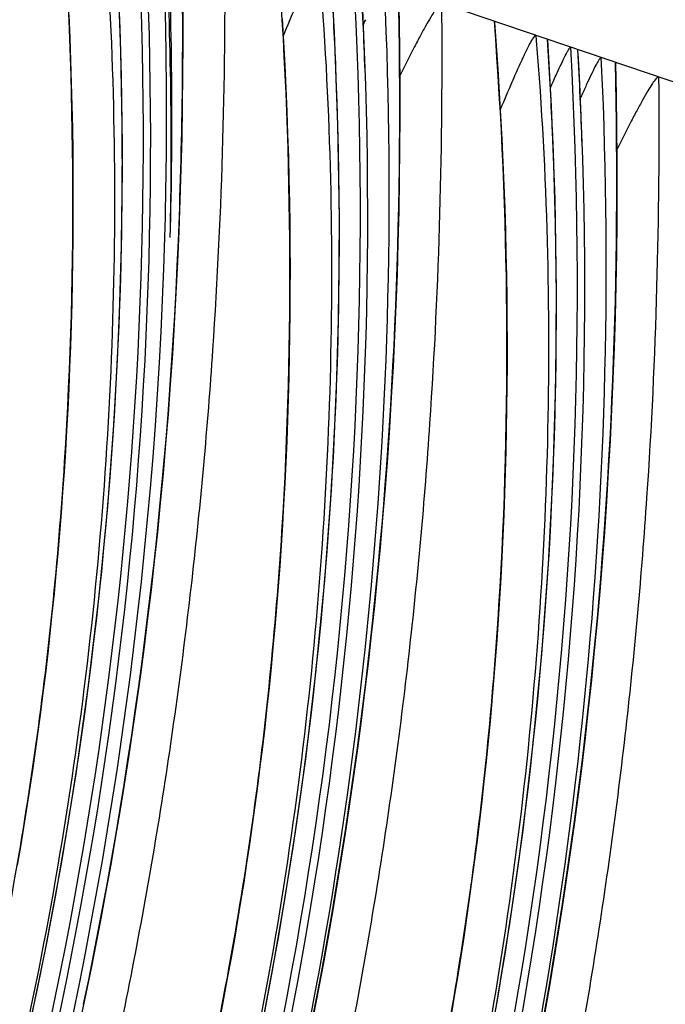
# Model space of a CAD drawing. Units: millimetres. Extents: x 0 to 297, y 0 to 210.
# Drawn here: x 196 to 198, y 106 to 109 of the extents above; entities that cross this region are included whole.
import ezdxf

# ---------------------------------------------------------------- set-up
doc = ezdxf.new("R2010")
doc.units = ezdxf.units.MM
doc.header["$LTSCALE"] = 16.335
doc.layers.get('0').update_dxf_attribs({"linetype": 'CONTINUOUS'})

msp = doc.modelspace()

# ---------------------------------------------------------------- linework, layer by layer
at = {"color": 7, "linetype": 'CONTINUOUS'}
for p, q in [((199.7746, 108.0041), (196.5976, 109.0842)), ((197.0967, 108.7216), (197.0855, 108.9171)), ((197.2875, 108.7543), (197.2856, 108.847)), ((197.6879, 108.7136), (197.6892, 108.698)), ((197.7337, 108.505), (197.7226, 108.7005)), ((197.8129, 108.6454), (197.8115, 108.6702)), ((197.879, 108.6486), (197.8799, 108.6288)), ((197.9245, 108.5378), (197.9227, 108.6304)), ((196.3527, 105.8283), (196.3682, 105.9022))]:
    msp.add_line(p, q, dxfattribs=at)
for points in [[(196.6409, 108.1392), (196.6442, 108.2304), (196.647, 108.322), (196.6493, 108.414), (196.6509, 108.5063), (196.652, 108.5988), (196.6525, 108.6916), (196.6524, 108.7845), (196.6517, 108.8777), (196.6504, 108.9709)], [(196.1368, 105.5223), (196.1955, 105.776), (196.2488, 106.0315), (196.2965, 106.2885), (196.3387, 106.547), (196.3752, 106.8071), (196.4062, 107.0687), (196.4314, 107.3316), (196.4508, 107.596), (196.4645, 107.8618), (196.4722, 108.1289), (196.4741, 108.3973), (196.4699, 108.6672), (196.4597, 108.9382)], [(196.1668, 106.2789), (196.1762, 106.334), (196.1853, 106.3894), (196.1942, 106.445), (196.2028, 106.501), (196.2112, 106.5572), (196.2194, 106.6138), (196.2272, 106.6706), (196.2348, 106.7277), (196.2421, 106.785), (196.2492, 106.8426), (196.2559, 106.9005), (196.2624, 106.9586), (196.2686, 107.0171), (196.2745, 107.0757), (196.2802, 107.1347), (196.2855, 107.1939), (196.2906, 107.2534), (196.2954, 107.3132), (196.2999, 107.3733), (196.304, 107.4336), (196.3079, 107.4942), (196.3115, 107.5551), (196.3148, 107.6163), (196.3177, 107.6778), (196.3204, 107.7396), (196.3228, 107.8017), (196.3248, 107.8641), (196.3265, 107.9269), (196.3279, 107.9899), (196.329, 108.0533), (196.3297, 108.117), (196.3301, 108.1811), (196.3302, 108.2455), (196.3299, 108.3102), (196.3293, 108.3753), (196.3283, 108.4408), (196.327, 108.5066), (196.3253, 108.5728), (196.3233, 108.6394), (196.3208, 108.7064), (196.3181, 108.7738)], [(196.7637, 105.8446), (196.7741, 105.8985), (196.7842, 105.9528), (196.7941, 106.0074), (196.8038, 106.0623), (196.8132, 106.1174), (196.8223, 106.1728), (196.8312, 106.2284), (196.8399, 106.2844), (196.8483, 106.3406), (196.8564, 106.3972), (196.8642, 106.454), (196.8718, 106.511), (196.8791, 106.5684), (196.8862, 106.626), (196.8929, 106.6839), (196.8994, 106.742), (196.9056, 106.8004), (196.9116, 106.8591), (196.9172, 106.9181), (196.9226, 106.9773), (196.9276, 107.0368), (196.9324, 107.0966), (196.9369, 107.1567), (196.9411, 107.217), (196.9449, 107.2776), (196.9485, 107.3385), (196.9518, 107.3997), (196.9548, 107.4612), (196.9574, 107.523), (196.9598, 107.5851), (196.9618, 107.6475), (196.9635, 107.7103), (196.9649, 107.7733), (196.966, 107.8367), (196.9667, 107.9004), (196.9671, 107.9645), (196.9672, 108.0289), (196.9669, 108.0936), (196.9663, 108.1587), (196.9653, 108.2242), (196.964, 108.29), (196.9623, 108.3562), (196.9603, 108.4228), (196.9579, 108.4898), (196.9551, 108.5572), (196.9519, 108.625), (196.9484, 108.6932), (196.9444, 108.7618)], [(197.0353, 105.8351), (197.0499, 105.9108), (197.0641, 105.9872), (197.078, 106.0642), (197.0916, 106.1419), (197.1048, 106.2202), (197.1176, 106.2991), (197.13, 106.3787), (197.1421, 106.459), (197.1538, 106.54), (197.165, 106.6216), (197.1759, 106.7038), (197.1863, 106.7867), (197.1962, 106.8703), (197.2058, 106.9545), (197.2148, 107.0395), (197.2234, 107.125), (197.2315, 107.2113), (197.2391, 107.2982), (197.2463, 107.3857), (197.2529, 107.4738), (197.2589, 107.5626), (197.2645, 107.6518), (197.2695, 107.7416), (197.274, 107.8319), (197.2779, 107.9227), (197.2813, 108.0138), (197.2841, 108.1055), (197.2863, 108.1974), (197.2879, 108.2897), (197.289, 108.3822), (197.2895, 108.475), (197.2894, 108.568), (197.2887, 108.6611), (197.2875, 108.7543)], [(197.4408, 105.8457), (197.4502, 105.9008), (197.4594, 105.9562), (197.4683, 106.0118), (197.4769, 106.0678), (197.4853, 106.124), (197.4934, 106.1806), (197.5013, 106.2374), (197.5088, 106.2945), (197.5162, 106.3518), (197.5232, 106.4094), (197.53, 106.4673), (197.5365, 106.5255), (197.5427, 106.5839), (197.5486, 106.6426), (197.5542, 106.7015), (197.5596, 106.7607), (197.5647, 106.8202), (197.5694, 106.88), (197.5739, 106.9401), (197.5781, 107.0004), (197.582, 107.061), (197.5856, 107.122), (197.5888, 107.1832), (197.5918, 107.2447), (197.5945, 107.3065), (197.5968, 107.3686), (197.5988, 107.431), (197.6006, 107.4937), (197.6019, 107.5567), (197.603, 107.6201), (197.6037, 107.6838), (197.6041, 107.7479), (197.6042, 107.8123), (197.6039, 107.877), (197.6033, 107.9421), (197.6024, 108.0076), (197.601, 108.0734), (197.5994, 108.1396), (197.5973, 108.2062), (197.5949, 108.2732), (197.5921, 108.3406), (197.5889, 108.4084), (197.5854, 108.4766), (197.5815, 108.5452), (197.5771, 108.6143), (197.5724, 108.6838), (197.5674, 108.7518)], [(196.109, 103.3386), (196.2109, 103.5781), (196.3074, 103.8194), (196.3985, 104.0625), (196.4844, 104.3076), (196.5648, 104.5546), (196.6399, 104.8031), (196.7096, 105.0536), (196.7738, 105.3057), (196.8325, 105.5595), (196.8858, 105.8149), (196.9335, 106.0719), (196.9757, 106.3304), (197.0123, 106.5905), (197.0432, 106.8521), (197.0684, 107.115), (197.0879, 107.3794), (197.1015, 107.6453), (197.1093, 107.9123), (197.1111, 108.1807), (197.107, 108.4506), (197.0967, 108.7216)], [(197.715, 105.8476), (197.7286, 105.9253), (197.7418, 106.0036), (197.7546, 106.0825), (197.7671, 106.1622), (197.7791, 106.2424), (197.7908, 106.3234), (197.8021, 106.405), (197.8129, 106.4872), (197.8233, 106.5701), (197.8333, 106.6537), (197.8428, 106.738), (197.8518, 106.8229), (197.8604, 106.9085), (197.8685, 106.9947), (197.8762, 107.0816), (197.8833, 107.1691), (197.8899, 107.2573), (197.896, 107.346), (197.9015, 107.4352), (197.9066, 107.525), (197.911, 107.6153), (197.9149, 107.7061), (197.9183, 107.7973), (197.9211, 107.8889), (197.9233, 107.9808), (197.925, 108.0731), (197.926, 108.1657), (197.9265, 108.2584), (197.9264, 108.3514), (197.9258, 108.4445), (197.9245, 108.5378)], [(197.5705, 105.8554), (197.6127, 106.1138), (197.6493, 106.3739), (197.6802, 106.6355), (197.7054, 106.8984), (197.7249, 107.1629), (197.7385, 107.4287), (197.7463, 107.6957), (197.7481, 107.9642), (197.744, 108.234), (197.7337, 108.505)], [(196.3682, 105.9022), (196.3834, 105.9766), (196.3983, 106.0517), (196.4128, 106.1274), (196.4271, 106.2038), (196.441, 106.2808), (196.4545, 106.3584), (196.4677, 106.4367), (196.4806, 106.5157), (196.493, 106.5953), (196.5051, 106.6756), (196.5168, 106.7565), (196.528, 106.8381), (196.5388, 106.9204), (196.5493, 107.0033), (196.5592, 107.0869), (196.5687, 107.1711), (196.5778, 107.256), (196.5864, 107.3416), (196.5945, 107.4279), (196.6021, 107.5148), (196.6092, 107.6023), (196.6158, 107.6904), (196.6219, 107.7791), (196.6275, 107.8684), (196.6325, 107.9582), (196.637, 108.0485), (196.6409, 108.1392)]]:
    msp.add_lwpolyline(points, dxfattribs=at)
for centre, radius, start, end in [((184.1399, 108.4097), 12.3959, 319.92045, 3.24773), ((184.162, 108.4022), 12.3953, 319.88433, 3.15551), ((183.8704, 108.4806), 12.7335, 358.3812, 2.6144), ((183.8944, 108.4715), 12.7252, 358.41904, 2.65859), ((181.9734, 108.7219), 14.6779, 357.89633, 1.3339), ((184.2264, 108.3819), 12.3911, 358.79096, 3.02273), ((185.041, 108.1306), 12.0696, 2.49586, 3.74332), ((184.5498, 108.3418), 11.9243, 320.12091, 2.55181), ((184.777, 108.1932), 12.3959, 319.92045, 3.24773), ((184.8099, 108.1859), 12.3839, 1.95873, 3.2514), ((184.799, 108.1857), 12.3954, 319.88433, 3.12777), ((201.425, 106.8335), 4.6547, 155.5592, 155.7426), ((185.678, 107.914), 12.0696, 2.49586, 3.74332), ((185.414, 107.9766), 12.3959, 319.92045, 3.24773), ((185.447, 107.9693), 12.3839, 1.95873, 3.2514), ((185.1868, 108.1253), 11.9243, 320.12091, 2.55181), ((185.436, 107.9691), 12.3954, 319.88433, 3.12777), ((200.8929, 107.1497), 3.3698, 154.9617, 155.5826), ((202.062, 106.6169), 4.6547, 155.5592, 155.7426), ((185.8238, 107.9087), 11.9243, 320.12091, 2.55181), ((186.051, 107.76), 12.3959, 319.92045, 3.24773), ((186.073, 107.7525), 12.3954, 319.88433, 3.12777), ((186.6881, 107.5434), 12.3959, 319.92045, 3.24773), ((186.4608, 107.6921), 11.9243, 320.12091, 2.55181), ((186.7101, 107.5359), 12.3954, 319.88433, 3.12777), ((182.9679, 108.6708), 13.6822, 348.19112, 357.95723), ((183.6541, 108.4955), 12.9502, 332.32437, 358.34232), ((187.0979, 107.4755), 11.9243, 320.12091, 2.55181), ((187.3251, 107.3268), 12.3959, 319.92045, 3.24773), ((187.3471, 107.3193), 12.3953, 319.88433, 3.15551), ((187.9621, 107.1103), 12.3959, 319.92045, 3.24773), ((187.7349, 107.2589), 11.9243, 320.12091, 2.55181), ((187.9841, 107.1028), 12.3954, 319.88433, 3.12777)]:
    msp.add_arc(centre, radius, start, end, dxfattribs=at)
for points, knots in [([(194.8015, 102.548), (194.9406, 102.7858), (195.2061, 103.2815), (195.5507, 104.0653), (195.841, 104.8904), (196.0697, 105.7391), (196.2278, 106.5984), (196.3444, 107.7473), (196.3358, 108.6146), (196.292, 109.1881)], [0, 0, 0, 0, 0.11959, 0.243862, 0.371386, 0.498997, 0.625063, 0.750265, 1, 1, 1, 1]), ([(196.4151, 109.1311), (196.4469, 108.7399), (196.4676, 107.9464), (196.3769, 106.7525), (196.1607, 105.5629), (195.7116, 104.0287), (194.8962, 102.2988), (193.9936, 101.0952), (193.5168, 100.5761)], [0, 0, 0, 0, 0.126916, 0.256055, 0.386482, 0.517081, 0.772116, 1, 1, 1, 1]), ([(196.7739, 109.0243), (196.7777, 108.6131), (196.7608, 107.9748), (196.682, 107.1058), (196.5867, 106.4116), (196.4548, 105.7093), (196.2853, 105.0123), (196.082, 104.333), (195.8513, 103.6813), (195.6396, 103.1612), (195.4622, 102.7642), (195.3279, 102.4802), (195.1913, 102.2062), (195.0749, 101.9846), (194.9807, 101.8117), (194.9102, 101.6855), (194.8409, 101.5644), (194.7758, 101.4525), (194.7193, 101.3558), (194.6782, 101.2836), (194.6542, 101.238), (194.6471, 101.2177), (194.6465, 101.2088), (194.6507, 101.2072), (194.6542, 101.2082), (194.6586, 101.2104), (194.6666, 101.216), (194.6789, 101.2266), (194.696, 101.2438), (194.7168, 101.2666), (194.7412, 101.2951), (194.7693, 101.3295), (194.8135, 101.3855), (194.8746, 101.4665), (194.9526, 101.5743), (195.0354, 101.6932), (195.1508, 101.8648), (195.2949, 102.0901), (195.4061, 102.2754), (195.4609, 102.3699)], [0, 0, 0, 0, 0.128085, 0.198634, 0.271708, 0.346264, 0.421114, 0.495021, 0.567031, 0.636364, 0.669859, 0.702468, 0.73422, 0.765202, 0.780441, 0.795534, 0.810228, 0.823917, 0.835893, 0.844984, 0.850092, 0.85144, 0.852115, 0.852364, 0.852714, 0.853217, 0.853889, 0.855749, 0.858265, 0.861442, 0.865343, 0.869969, 0.875271, 0.887566, 0.90156, 0.916722, 0.932683, 0.965989, 1, 1, 1, 1]), ([(195.4609, 102.3699), (195.5984, 102.6071), (195.8606, 103.1013), (196.2007, 103.8819), (196.4868, 104.7027), (196.7119, 105.5461), (196.8671, 106.3996), (196.9815, 107.5407), (196.9725, 108.4019), (196.929, 108.9716)], [0, 0, 0, 0, 0.119789, 0.244199, 0.371735, 0.499259, 0.625235, 0.750368, 1, 1, 1, 1]), ([(197.0521, 108.9145), (197.0838, 108.5249), (197.1045, 107.7348), (197.015, 106.5459), (196.801, 105.3609), (196.356, 103.8319), (195.5466, 102.1055), (194.6497, 100.9026), (194.1751, 100.3828)], [0, 0, 0, 0, 0.126819, 0.255854, 0.386178, 0.51669, 0.771689, 1, 1, 1, 1]), ([(197.2429, 108.8454), (197.2727, 108.204), (197.2347, 106.9107), (196.8879, 105.0035), (196.2642, 103.1769), (195.6751, 102.0375), (195.3431, 101.4976)], [0, 0, 0, 0, 0.250284, 0.502105, 0.752939, 1, 1, 1, 1]), ([(195.4318, 101.5722), (195.74, 102.1001), (196.3002, 103.2331), (196.9052, 105.0538), (197.2496, 106.9519), (197.2987, 108.2297), (197.2842, 108.8508)], [0, 0, 0, 0, 0.241251, 0.497021, 0.754788, 1, 1, 1, 1]), ([(196.9912, 108.8173), (196.9876, 108.8091), (196.9726, 108.7749), (196.9581, 108.7405), (196.9472, 108.7144)], [0, 0, 0, 0, 0.240448, 1, 1, 1, 1]), ([(197.411, 108.8077), (197.4147, 108.3965), (197.3978, 107.7582), (197.319, 106.8892), (197.2237, 106.195), (197.0918, 105.4927), (196.9223, 104.7957), (196.7191, 104.1164), (196.4883, 103.4647), (196.2766, 102.9446), (196.0992, 102.5476), (195.9649, 102.2636), (195.8283, 101.9897), (195.712, 101.768), (195.6178, 101.5951), (195.5473, 101.469), (195.4779, 101.3478), (195.4128, 101.2359), (195.3564, 101.1392), (195.3152, 101.067), (195.2912, 101.0214), (195.2841, 101.0012), (195.2835, 100.9922), (195.2878, 100.9906), (195.2913, 100.9916), (195.2956, 100.9938), (195.3037, 100.9994), (195.3159, 101.0101), (195.3331, 101.0272), (195.3538, 101.05), (195.3782, 101.0785), (195.4063, 101.1129), (195.4505, 101.1689), (195.5116, 101.2499), (195.5896, 101.3577), (195.6724, 101.4766), (195.7878, 101.6483), (195.932, 101.8735), (196.0432, 102.0588), (196.0979, 102.1533)], [0, 0, 0, 0, 0.128085, 0.198634, 0.271708, 0.346264, 0.421114, 0.495021, 0.567031, 0.636364, 0.669859, 0.702468, 0.73422, 0.765202, 0.780441, 0.795534, 0.810228, 0.823917, 0.835893, 0.844984, 0.850092, 0.85144, 0.852115, 0.852364, 0.852714, 0.853217, 0.853889, 0.855749, 0.858265, 0.861442, 0.865343, 0.869969, 0.875271, 0.887566, 0.90156, 0.916722, 0.932683, 0.965989, 1, 1, 1, 1]), ([(197.411, 108.8077), (197.41, 108.808), (197.407, 108.8064), (197.4011, 108.8002), (197.3913, 108.7865), (197.3783, 108.7655), (197.3631, 108.7389), (197.3462, 108.708), (197.3211, 108.6602), (197.3022, 108.6226), (197.2892, 108.5965)], [0, 0, 0, 0, 0.012689, 0.035616, 0.109638, 0.213387, 0.339875, 0.484503, 0.644137, 1, 1, 1, 1]), ([(196.0979, 102.1533), (196.2354, 102.3905), (196.4977, 102.8847), (196.8377, 103.6654), (197.1238, 104.4861), (197.3489, 105.3295), (197.5042, 106.183), (197.6185, 107.3241), (197.6095, 108.1854), (197.566, 108.755)], [0, 0, 0, 0, 0.119789, 0.244199, 0.371735, 0.499259, 0.625235, 0.750368, 1, 1, 1, 1]), ([(197.566, 108.755), (197.5667, 108.7547), (197.5672, 108.7533), (197.5673, 108.7522), (197.5674, 108.7518)], [0, 0, 0, 0, 0.649055, 1, 1, 1, 1]), ([(197.6892, 108.698), (197.721, 108.3064), (197.7416, 107.5122), (197.6507, 106.3173), (197.4341, 105.1266), (196.9842, 103.5913), (196.1674, 101.8608), (195.2637, 100.657), (194.7864, 100.1381)], [0, 0, 0, 0, 0.126937, 0.256098, 0.386546, 0.517163, 0.772206, 1, 1, 1, 1]), ([(197.6879, 108.7136), (197.6864, 108.7141), (197.6816, 108.7086), (197.6757, 108.6995), (197.6659, 108.6816), (197.6592, 108.6679), (197.6553, 108.6598)], [0, 0, 0, 0, 0.074933, 0.264236, 0.577446, 1, 1, 1, 1]), ([(197.7535, 108.6104), (197.7575, 108.6191), (197.765, 108.6352), (197.7743, 108.6542), (197.7808, 108.6664), (197.7847, 108.6732), (197.7872, 108.6767), (197.7893, 108.6791), (197.79, 108.6788)], [0, 0, 0, 0, 0.369244, 0.683652, 0.809987, 0.908248, 0.97244, 1, 1, 1, 1]), ([(197.6553, 108.6598), (197.6532, 108.6553), (197.6439, 108.6357), (197.635, 108.616), (197.6283, 108.6007)], [0, 0, 0, 0, 0.229221, 1, 1, 1, 1]), ([(197.879, 108.6486), (197.8782, 108.6488), (197.876, 108.6461), (197.8732, 108.6422), (197.8689, 108.6349), (197.8619, 108.6219), (197.852, 108.6019), (197.844, 108.585), (197.8397, 108.5759)], [0, 0, 0, 0, 0.029309, 0.096777, 0.197553, 0.324791, 0.636557, 1, 1, 1, 1]), ([(197.8799, 108.6288), (197.9097, 107.9874), (197.8717, 106.6942), (197.525, 104.7869), (196.9012, 102.9603), (196.3121, 101.8209), (195.9801, 101.281)], [0, 0, 0, 0, 0.250284, 0.502105, 0.752939, 1, 1, 1, 1]), ([(196.0688, 101.3557), (196.377, 101.8835), (196.9372, 103.0165), (197.5423, 104.8372), (197.8867, 106.7353), (197.9357, 108.0131), (197.9212, 108.6342)], [0, 0, 0, 0, 0.241251, 0.497021, 0.754788, 1, 1, 1, 1]), ([(197.9212, 108.6342), (197.9221, 108.6339), (197.9226, 108.6322), (197.9227, 108.6309), (197.9227, 108.6304)], [0, 0, 0, 0, 0.632964, 1, 1, 1, 1]), ([(198.048, 108.5911), (198.0517, 108.1799), (198.0348, 107.5416), (197.956, 106.6726), (197.8607, 105.9784), (197.7288, 105.2761), (197.5594, 104.5791), (197.3561, 103.8998), (197.1254, 103.2481), (196.9137, 102.7281), (196.7363, 102.3311), (196.6019, 102.047), (196.4653, 101.7731), (196.349, 101.5514), (196.2548, 101.3786), (196.1843, 101.2524), (196.1149, 101.1312), (196.0498, 101.0193), (195.9934, 100.9226), (195.9522, 100.8505), (195.9283, 100.8048), (195.9211, 100.7846), (195.9206, 100.7756), (195.9248, 100.774), (195.9283, 100.7751), (195.9326, 100.7773), (195.9407, 100.7828), (195.9529, 100.7935), (195.9701, 100.8106), (195.9908, 100.8334), (196.0153, 100.862), (196.0433, 100.8963), (196.0876, 100.9523), (196.1487, 101.0333), (196.2267, 101.1411), (196.3094, 101.26), (196.4248, 101.4317), (196.569, 101.6569), (196.6802, 101.8423), (196.7349, 101.9367)], [0, 0, 0, 0, 0.128085, 0.198634, 0.271708, 0.346264, 0.421114, 0.495021, 0.567031, 0.636364, 0.669859, 0.702468, 0.73422, 0.765202, 0.780441, 0.795534, 0.810228, 0.823917, 0.835893, 0.844984, 0.850092, 0.85144, 0.852115, 0.852364, 0.852714, 0.853217, 0.853889, 0.855749, 0.858265, 0.861442, 0.865343, 0.869969, 0.875271, 0.887566, 0.90156, 0.916722, 0.932683, 0.965989, 1, 1, 1, 1]), ([(197.6283, 108.6007), (197.6246, 108.5925), (197.6097, 108.5583), (197.5951, 108.5239), (197.5842, 108.4978)], [0, 0, 0, 0, 0.240448, 1, 1, 1, 1]), ([(197.7306, 108.5594), (197.7326, 108.5638), (197.7401, 108.5809), (197.7477, 108.5979), (197.7535, 108.6104)], [0, 0, 0, 0, 0.258783, 1, 1, 1, 1]), ([(198.048, 108.5911), (198.047, 108.5915), (198.044, 108.5898), (198.0381, 108.5836), (198.0283, 108.5699), (198.0154, 108.5489), (198.0001, 108.5223), (197.9833, 108.4914), (197.9582, 108.4436), (197.9392, 108.406), (197.9262, 108.38)], [0, 0, 0, 0, 0.012689, 0.035616, 0.109638, 0.213387, 0.339875, 0.484503, 0.644137, 1, 1, 1, 1]), ([(196.7349, 101.9367), (196.8724, 102.1739), (197.1347, 102.6681), (197.4747, 103.4488), (197.7608, 104.2696), (197.986, 105.1129), (198.1412, 105.9664), (198.2555, 107.1075), (198.2466, 107.9688), (198.203, 108.5384)], [0, 0, 0, 0, 0.119789, 0.244199, 0.371735, 0.499259, 0.625235, 0.750368, 1, 1, 1, 1]), ([(198.3262, 108.4814), (198.358, 108.0898), (198.3786, 107.2956), (198.2877, 106.1007), (198.0711, 104.9101), (197.6212, 103.3748), (196.8045, 101.6442), (195.9007, 100.4404), (195.4234, 99.9215)], [0, 0, 0, 0, 0.126937, 0.256098, 0.386546, 0.517163, 0.772206, 1, 1, 1, 1]), ([(198.5169, 108.4122), (198.5468, 107.7709), (198.5087, 106.4776), (198.162, 104.5703), (197.5382, 102.7437), (196.9491, 101.6043), (196.6171, 101.0644)], [0, 0, 0, 0, 0.250284, 0.502105, 0.752939, 1, 1, 1, 1]), ([(196.7058, 101.1391), (197.014, 101.667), (197.5743, 102.7999), (198.1793, 104.6206), (198.5237, 106.5187), (198.5728, 107.7965), (198.5583, 108.4176)], [0, 0, 0, 0, 0.241251, 0.497021, 0.754788, 1, 1, 1, 1]), ([(198.685, 108.3745), (198.6887, 107.9633), (198.6718, 107.325), (198.5931, 106.456), (198.4977, 105.7618), (198.3658, 105.0595), (198.1964, 104.3626), (197.9931, 103.6832), (197.7624, 103.0316), (197.5507, 102.5115), (197.3733, 102.1145), (197.239, 101.8304), (197.1024, 101.5565), (196.986, 101.3348), (196.8918, 101.162), (196.8213, 101.0358), (196.7519, 100.9146), (196.6868, 100.8028), (196.6304, 100.706), (196.5892, 100.6339), (196.5653, 100.5883), (196.5582, 100.568), (196.5576, 100.5591), (196.5618, 100.5574), (196.5653, 100.5585), (196.5697, 100.5607), (196.5777, 100.5662), (196.5899, 100.5769), (196.6071, 100.594), (196.6279, 100.6168), (196.6523, 100.6454), (196.6804, 100.6798), (196.7246, 100.7358), (196.7857, 100.8167), (196.8637, 100.9245), (196.9465, 101.0434), (197.0619, 101.2151), (197.206, 101.4403), (197.3172, 101.6257), (197.372, 101.7201)], [0, 0, 0, 0, 0.128085, 0.198634, 0.271708, 0.346264, 0.421114, 0.495021, 0.567031, 0.636364, 0.669859, 0.702468, 0.73422, 0.765202, 0.780441, 0.795534, 0.810228, 0.823917, 0.835893, 0.844984, 0.850092, 0.85144, 0.852115, 0.852364, 0.852714, 0.853217, 0.853889, 0.855749, 0.858265, 0.861442, 0.865343, 0.869969, 0.875271, 0.887566, 0.90156, 0.916722, 0.932683, 0.965989, 1, 1, 1, 1]), ([(197.372, 101.7201), (197.5094, 101.9573), (197.7717, 102.4515), (198.1117, 103.2322), (198.3978, 104.053), (198.623, 104.8963), (198.7782, 105.7498), (198.8926, 106.8909), (198.8836, 107.7522), (198.8401, 108.3218)], [0, 0, 0, 0, 0.119789, 0.244199, 0.371735, 0.499259, 0.625235, 0.750368, 1, 1, 1, 1]), ([(198.9632, 108.2648), (198.995, 107.8732), (199.0157, 107.0791), (198.9247, 105.8841), (198.7082, 104.6935), (198.2582, 103.1582), (197.4415, 101.4276), (196.5377, 100.2239), (196.0604, 99.705)], [0, 0, 0, 0, 0.126937, 0.256098, 0.386546, 0.517163, 0.772206, 1, 1, 1, 1]), ([(199.154, 108.1956), (199.1838, 107.5543), (199.1458, 106.261), (198.799, 104.3537), (198.1753, 102.5272), (197.5861, 101.3877), (197.2542, 100.8478)], [0, 0, 0, 0, 0.250284, 0.502105, 0.752939, 1, 1, 1, 1]), ([(197.3429, 100.9225), (197.6511, 101.4504), (198.2113, 102.5834), (198.8163, 104.404), (199.1607, 106.3021), (199.2098, 107.5799), (199.1953, 108.2011)], [0, 0, 0, 0, 0.241251, 0.497021, 0.754788, 1, 1, 1, 1]), ([(199.3221, 108.158), (199.3258, 107.7468), (199.3089, 107.1084), (199.2301, 106.2395), (199.1348, 105.5452), (199.0029, 104.843), (198.8334, 104.146), (198.6301, 103.4667), (198.3994, 102.815), (198.1877, 102.2949), (198.0103, 101.8979), (197.876, 101.6139), (197.7394, 101.3399), (197.623, 101.1183), (197.5288, 100.9454), (197.4583, 100.8192), (197.389, 100.6981), (197.3239, 100.5862), (197.2674, 100.4895), (197.2263, 100.4173), (197.2023, 100.3717), (197.1952, 100.3514), (197.1946, 100.3425), (197.1988, 100.3408), (197.2023, 100.3419), (197.2067, 100.3441), (197.2147, 100.3496), (197.227, 100.3603), (197.2441, 100.3775), (197.2649, 100.4002), (197.2893, 100.4288), (197.3174, 100.4632), (197.3616, 100.5192), (197.4227, 100.6001), (197.5007, 100.708), (197.5835, 100.8268), (197.6989, 100.9985), (197.843, 101.2237), (197.9542, 101.4091), (198.009, 101.5036)], [0, 0, 0, 0, 0.128085, 0.198634, 0.271708, 0.346264, 0.421114, 0.495021, 0.567031, 0.636364, 0.669859, 0.702468, 0.73422, 0.765202, 0.780441, 0.795534, 0.810228, 0.823917, 0.835893, 0.844984, 0.850092, 0.85144, 0.852115, 0.852364, 0.852714, 0.853217, 0.853889, 0.855749, 0.858265, 0.861442, 0.865343, 0.869969, 0.875271, 0.887566, 0.90156, 0.916722, 0.932683, 0.965989, 1, 1, 1, 1]), ([(198.009, 101.5036), (198.1465, 101.7407), (198.4087, 102.2349), (198.7488, 103.0156), (199.0349, 103.8364), (199.26, 104.6797), (199.4152, 105.5333), (199.5296, 106.6743), (199.5206, 107.5356), (199.4771, 108.1052)], [0, 0, 0, 0, 0.119789, 0.244199, 0.371735, 0.499259, 0.625235, 0.750368, 1, 1, 1, 1]), ([(199.6002, 108.0482), (199.6321, 107.6566), (199.6527, 106.8625), (199.5618, 105.6676), (199.3452, 104.4769), (198.8952, 102.9416), (198.0785, 101.2111), (197.1748, 100.0073), (196.6974, 99.4884)], [0, 0, 0, 0, 0.126937, 0.256098, 0.386546, 0.517163, 0.772206, 1, 1, 1, 1]), ([(199.9591, 107.9414), (199.9628, 107.5316), (199.946, 106.8956), (199.8679, 106.0297), (199.7732, 105.3379), (199.6423, 104.6379), (199.4741, 103.943), (199.2721, 103.2654), (199.0427, 102.615), (198.8322, 102.0958), (198.6556, 101.6993), (198.5219, 101.4156), (198.3859, 101.1419), (198.2476, 100.8775), (198.1088, 100.6248), (197.9945, 100.4271), (197.9128, 100.2872), (197.8723, 100.2168), (197.8489, 100.1734), (197.8387, 100.1522), (197.8334, 100.1388), (197.832, 100.131), (197.832, 100.1273), (197.8337, 100.1247), (197.8369, 100.1245), (197.8406, 100.1258), (197.8477, 100.1299), (197.8588, 100.139), (197.8747, 100.1542), (197.8941, 100.1749), (197.9171, 100.2012), (197.9438, 100.2334), (197.9864, 100.2868), (198.0459, 100.3649), (198.1225, 100.4699), (198.2042, 100.5866), (198.319, 100.7561), (198.4627, 100.9793), (198.5738, 101.1632), (198.6286, 101.2571)], [0, 0, 0, 0, 0.128092, 0.198637, 0.27171, 0.346275, 0.421155, 0.495114, 0.567205, 0.636639, 0.670197, 0.702872, 0.734689, 0.765731, 0.79612, 0.824804, 0.837122, 0.84678, 0.850184, 0.852537, 0.854124, 0.854651, 0.855014, 0.855267, 0.855537, 0.855932, 0.856486, 0.858107, 0.860398, 0.863333, 0.866972, 0.871339, 0.876405, 0.888317, 0.902042, 0.917017, 0.932849, 0.96604, 1, 1, 1, 1]), ([(200.2373, 107.8316), (200.2692, 107.4388), (200.2898, 106.6421), (200.198, 105.4435), (199.9797, 104.2493), (199.5267, 102.7101), (198.7054, 100.977), (197.7975, 99.7727), (197.3184, 99.2544)], [0, 0, 0, 0, 0.127011, 0.256252, 0.386778, 0.517462, 0.772531, 1, 1, 1, 1]), ([(200.8743, 107.615), (200.9061, 107.2232), (200.9268, 106.4287), (200.8357, 105.2332), (200.6188, 104.042), (200.1684, 102.506), (199.351, 100.7751), (198.4465, 99.5712), (197.9689, 99.0524)], [0, 0, 0, 0, 0.126948, 0.256122, 0.386583, 0.517211, 0.772258, 1, 1, 1, 1])]:
    msp.add_open_spline(points, degree=3, knots=knots, dxfattribs=at)

doc.saveas('drawing.dxf')
